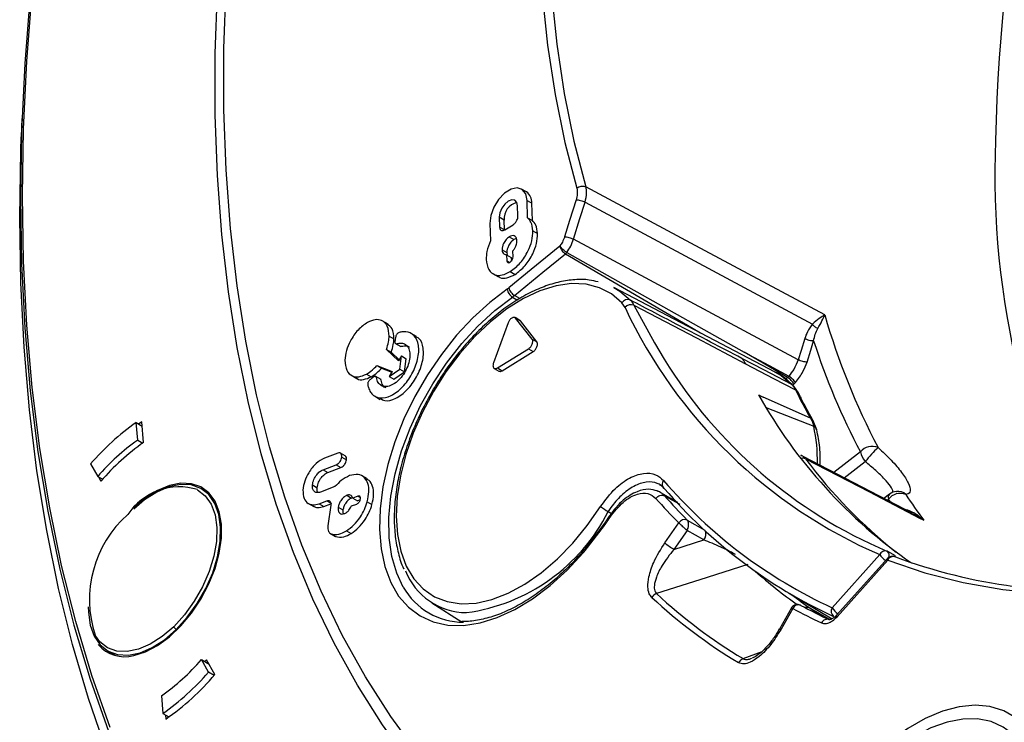
# Model space of a CAD drawing. Units: millimetres. Extents: x 69 to 1126, y 56 to 792.
# Drawn here: x 797 to 834, y 214 to 240 of the extents above; entities that cross this region are included whole.
import ezdxf

# ---------------------------------------------------------------- set-up
doc = ezdxf.new("R2010")
doc.units = ezdxf.units.MM

msp = doc.modelspace()

# ---------------------------------------------------------------- linework, layer by layer
at = {"color": 7, "linetype": 'Continuous', "lineweight": 25}
for p, q in [((796.968, 236.303), (796.941, 235.619)), ((815.822, 233.561), (815.645, 233.663)), ((796.882, 232.604), (796.91, 233.321)), ((815.508, 232.665), (815.496, 233.034)), ((815.868, 232.592), (815.848, 233.241)), ((815.848, 233.241), (816.025, 233.139)), ((816.045, 232.49), (816.025, 233.139)), ((814.81, 232.61), (814.821, 232.241)), ((814.987, 232.508), (814.81, 232.61)), ((814.459, 232.384), (814.479, 231.734)), ((814.998, 232.139), (814.821, 232.241)), ((814.998, 232.139), (814.987, 232.508)), ((815.019, 232.143), (815.324, 232.331)), ((815.868, 232.592), (816.045, 232.49)), ((815.182, 231.883), (815.359, 231.781)), ((816.063, 232.106), (816.24, 232.004)), ((815.449, 231.818), (815.359, 231.781)), ((814.915, 231.397), (815.091, 231.295)), ((815.082, 231.211), (815.089, 230.99)), ((815.082, 231.211), (815.259, 231.108)), ((815.091, 231.295), (815.107, 231.215)), ((815.326, 231.136), (815.319, 231.357)), ((817.331, 231.296), (823.966, 227.569)), ((815.089, 230.99), (815.203, 230.924)), ((815.259, 231.108), (815.263, 230.975)), ((814.554, 230.513), (814.775, 230.386)), ((815.222, 230.58), (815.399, 230.478)), ((815.581, 229.57), (815.379, 229.689)), ((825.124, 226.826), (819.088, 229.991)), ((815.298, 229.628), (815.49, 229.516)), ((819.509, 229.245), (819.393, 229.414)), ((810.651, 228.616), (810.43, 228.743)), ((815.137, 228.665), (814.593, 227.171)), ((815.574, 228.759), (815.397, 228.861)), ((816.034, 228.061), (815.42, 228.84)), ((815.42, 228.84), (815.597, 228.738)), ((815.597, 228.738), (815.573, 228.758)), ((816.211, 227.959), (815.597, 228.738)), ((811.717, 228.156), (811.496, 228.284)), ((810.694, 228.17), (810.871, 228.068)), ((810.909, 227.903), (811.13, 227.776)), ((816.034, 228.061), (816.211, 227.959)), ((811.041, 227.241), (810.591, 227.673)), ((810.591, 227.673), (810.767, 227.571)), ((811.067, 227.284), (810.767, 227.571)), ((814.744, 226.98), (815.901, 227.695)), ((814.92, 226.878), (816.078, 227.593)), ((815.901, 227.695), (816.078, 227.593)), ((811.153, 227.429), (811.041, 227.241)), ((811.093, 226.934), (811.153, 227.429)), ((811.153, 227.429), (811.33, 227.327)), ((811.27, 226.831), (811.33, 227.327)), ((809.261, 226.717), (809.482, 226.59)), ((809.846, 226.75), (810.022, 226.648)), ((810.229, 227.068), (810.804, 226.844)), ((810.229, 227.068), (810.406, 226.966)), ((810.406, 226.966), (810.788, 226.817)), ((810.692, 226.657), (811.093, 226.934)), ((810.804, 226.844), (810.692, 226.657)), ((810.869, 226.555), (811.27, 226.831)), ((811.093, 226.934), (811.27, 226.831)), ((814.621, 226.965), (814.798, 226.863)), ((814.744, 226.98), (814.92, 226.878)), ((810.388, 226.543), (810.167, 226.671)), ((810.692, 226.657), (810.869, 226.555)), ((825.579, 226.625), (825.519, 226.563)), ((825.627, 226.678), (825.579, 226.625)), ((825.782, 226.333), (825.829, 226.382)), ((825.829, 226.382), (825.877, 226.435)), ((825.989, 226.053), (825.821, 226.296)), ((810.139, 225.933), (810.36, 225.806)), ((824.501, 225.97), (824.679, 225.888)), ((826.442, 225.1), (824.679, 225.888)), ((824.812, 225.484), (824.774, 225.5)), ((824.812, 225.484), (826.561, 224.809)), ((801.294, 224.284), (801.234, 224.939)), ((801.234, 224.939), (801.457, 224.81)), ((801.443, 224.966), (801.327, 224.885)), ((801.514, 224.195), (801.443, 224.966)), ((826.673, 224.668), (826.543, 225.004)), ((801.294, 224.284), (801.484, 224.174)), ((808.776, 223.798), (808.282, 223.614)), ((809.047, 223.694), (808.87, 223.796)), ((828.305, 223.846), (827.316, 223.073)), ((808.919, 223.645), (809.096, 223.542)), ((826.136, 223.687), (826.08, 223.716)), ((830.27, 221.537), (826.167, 223.67)), ((827.703, 222.872), (828.486, 223.483)), ((799.535, 223.396), (799.8, 222.926)), ((808.221, 223.176), (808.714, 223.36)), ((808.221, 223.176), (808.398, 223.074)), ((808.398, 223.074), (808.891, 223.258)), ((808.714, 223.36), (808.891, 223.258)), ((799.8, 222.926), (799.984, 222.82)), ((799.827, 222.91), (799.92, 222.747)), ((809.878, 222.83), (809.657, 222.958)), ((803.968, 222.296), (803.671, 222.467)), ((807.823, 222.606), (808, 222.504)), ((808.668, 222.544), (808.121, 222.339)), ((820.764, 222.359), (820.714, 222.387)), ((821.484, 221.955), (820.843, 222.314)), ((807.65, 221.928), (807.871, 221.801)), ((808.071, 221.906), (808.359, 222.014)), ((808.359, 222.014), (808.536, 221.912)), ((809.111, 222.221), (809.288, 222.119)), ((809.522, 222.187), (809.33, 222.116)), ((809.33, 222.116), (809.507, 222.014)), ((809.609, 222.052), (809.507, 222.014)), ((809.522, 222.187), (809.616, 222.133)), ((809.875, 221.977), (810.051, 221.875)), ((820.984, 222.202), (821.554, 221.883)), ((829.398, 222.264), (829.187, 222.1)), ((829.306, 222.038), (829.352, 222.074)), ((808.071, 221.906), (808.248, 221.804)), ((808.248, 221.804), (808.512, 221.903)), ((808.512, 221.849), (808.405, 221.08)), ((808.79, 221.775), (808.966, 221.673)), ((809.289, 221.823), (809.481, 221.894)), ((818.881, 221.613), (818.999, 221.542)), ((818.781, 221.229), (818.718, 221.143)), ((818.918, 221.436), (818.781, 221.23)), ((821.837, 221.293), (821.836, 221.293)), ((821.837, 221.293), (822.494, 220.922)), ((830.268, 221.532), (830.422, 221.461)), ((830.422, 221.461), (830.456, 221.465)), ((830.521, 221.37), (830.422, 221.46)), ((830.521, 221.37), (830.676, 221.288)), ((809.096, 220.89), (809.272, 220.788)), ((818.718, 221.143), (818.002, 220.211)), ((818.024, 220.161), (818.74, 221.093)), ((820.998, 220.446), (821.519, 221.191)), ((821.829, 220.904), (821.336, 220.199)), ((821.519, 221.19), (821.519, 221.191)), ((822.451, 220.554), (821.829, 220.904)), ((808.472, 220.802), (808.693, 220.674)), ((808.519, 220.778), (808.695, 220.676)), ((821.336, 220.199), (822.451, 220.554)), ((818.002, 220.211), (817.936, 220.13)), ((829.318, 220.126), (829.611, 219.968)), ((827.251, 218.016), (829.032, 220.003)), ((829.321, 219.86), (827.427, 217.748)), ((829.33, 219.796), (827.437, 217.683)), ((829.615, 219.919), (829.598, 219.926)), ((825.617, 218.579), (827.256, 217.609)), ((812.282, 218.202), (813.427, 217.478)), ((825.729, 218.008), (825.279, 217.22)), ((825.782, 217.99), (825.328, 217.194)), ((825.782, 217.99), (825.781, 217.99)), ((826.452, 217.987), (827.152, 217.593)), ((825.279, 217.22), (825.279, 217.22)), ((800.171, 216.405), (800.468, 216.233)), ((803.938, 215.609), (803.673, 216.078)), ((803.673, 216.078), (803.96, 215.912)), ((803.868, 216.076), (803.804, 216.003)), ((804.18, 215.524), (803.868, 216.076)), ((823.922, 216.115), (824.63, 216.386)), ((804.149, 215.487), (803.938, 215.609)), ((802.179, 214.721), (802.239, 214.065)), ((802.239, 214.065), (802.461, 213.937)), ((802.33, 214.012), (802.345, 213.857))]:
    msp.add_line(p, q, dxfattribs=at)
at = {"color": 7, "linetype": 'Continuous', "lineweight": 25, "flags": 128}
for points in [[(821.934, 204.47), (820.418, 205.094), (818.957, 205.819), (817.553, 206.646), (816.208, 207.572), (814.924, 208.596), (813.705, 209.717), (812.552, 210.932), (811.466, 212.239), (810.45, 213.636), (809.506, 215.121), (808.634, 216.691), (807.837, 218.343), (807.116, 220.076), (806.472, 221.885), (805.906, 223.768), (805.419, 225.722), (805.012, 227.743), (804.685, 229.828), (804.44, 231.974), (804.276, 234.176), (804.194, 236.431), (804.194, 238.736), (804.276, 241.086)], [(822.19, 204.858), (820.68, 205.475), (819.224, 206.194), (817.825, 207.014), (816.486, 207.933), (815.208, 208.949), (813.993, 210.061), (812.844, 211.268), (811.762, 212.566), (810.75, 213.954), (809.809, 215.43), (808.941, 216.99), (808.147, 218.633), (807.428, 220.356), (806.787, 222.155), (806.223, 224.028), (805.737, 225.971), (805.332, 227.981), (805.007, 230.055), (804.762, 232.189), (804.599, 234.379), (804.517, 236.623), (804.517, 238.916), (804.599, 241.254)], [(797.278, 240.938), (797.074, 238.358), (796.951, 235.818), (796.91, 233.321)], [(796.983, 233.42), (797.024, 235.911), (797.146, 238.446), (797.351, 241.02)], [(816.414, 240.966), (816.61, 239.051), (816.892, 237.198), (817.257, 235.412), (817.706, 233.697)], [(816.761, 240.987), (816.956, 239.081), (817.237, 237.237), (817.601, 235.459), (818.047, 233.752)], [(796.882, 232.604), (796.923, 235.098), (796.941, 235.619)], [(815.848, 233.241), (815.798, 233.485), (815.67, 233.647), (815.48, 233.709), (815.25, 233.663), (815.009, 233.514), (814.786, 233.28), (814.606, 232.99), (814.493, 232.679), (814.459, 232.384)], [(826.975, 228.961), (821.975, 231.644), (818.047, 233.752)], [(800.266, 213.543), (799.582, 215.486), (798.977, 217.503), (798.45, 219.591), (798.003, 221.746), (797.636, 223.965), (797.351, 226.246), (797.146, 228.584), (797.024, 230.977), (796.983, 233.42)], [(796.91, 233.321), (796.951, 230.873), (797.074, 228.475), (797.278, 226.131), (797.565, 223.845), (797.932, 221.621), (798.38, 219.461), (798.908, 217.369), (799.515, 215.348), (800.2, 213.4), (800.962, 211.529), (801.801, 209.738), (802.714, 208.028), (803.701, 206.403), (804.684, 204.969)], [(815.496, 233.034), (815.466, 233.167), (815.387, 233.247), (815.274, 233.263), (815.141, 233.211), (815.011, 233.101), (814.902, 232.947), (814.832, 232.775), (814.81, 232.61)], [(817.682, 233.265), (817.439, 232.49), (817.248, 231.881)], [(817.582, 231.793), (817.825, 232.568), (818.016, 233.177)], [(818.016, 233.177), (822.774, 230.623), (826.512, 228.617)], [(805.039, 203.531), (804.636, 204.079), (803.59, 205.631), (802.615, 207.267), (801.713, 208.987), (800.884, 210.788), (800.131, 212.666), (799.455, 214.62), (798.855, 216.646), (798.334, 218.741), (797.892, 220.904), (797.529, 223.13), (797.247, 225.416), (797.044, 227.759), (796.923, 230.156), (796.882, 232.604)], [(817.068, 231.531), (816.003, 230.656), (815.167, 229.969)], [(825.979, 227.288), (821.277, 229.811), (817.582, 231.793)], [(815.089, 230.99), (815.1, 230.944), (815.127, 230.917), (815.166, 230.911), (815.212, 230.929), (815.257, 230.967), (815.294, 231.02), (815.318, 231.08), (815.326, 231.136)], [(815.379, 229.689), (816.443, 230.564), (817.28, 231.251)], [(817.28, 231.251), (821.842, 228.578), (822.329, 228.292)], [(829.33, 219.796), (830.713, 219.321), (832.147, 218.955), (833.629, 218.698), (835.156, 218.552), (836.725, 218.516), (838.331, 218.59), (839.971, 218.775), (841.641, 219.07), (843.337, 219.475), (845.056, 219.987), (846.792, 220.607), (848.543, 221.332), (850.303, 222.161), (852.069, 223.093), (853.837, 224.124), (855.602, 225.252), (857.361, 226.476), (859.109, 227.791), (860.841, 229.195), (862.555, 230.684), (863.186, 231.258)], [(819.393, 229.414), (819.005, 229.746), (818.556, 229.98), (818.055, 230.109), (817.51, 230.132), (816.931, 230.049), (816.328, 229.861), (815.712, 229.571), (815.094, 229.185), (814.485, 228.709), (813.896, 228.152), (813.337, 227.524), (812.817, 226.836), (812.348, 226.1), (811.936, 225.329), (811.589, 224.537), (811.314, 223.739), (811.114, 222.947), (810.995, 222.178), (810.957, 221.443), (811.001, 220.756), (811.128, 220.13), (811.334, 219.575), (811.615, 219.102), (811.968, 218.718), (812.385, 218.431), (812.859, 218.246), (813.382, 218.166), (813.944, 218.192), (814.535, 218.325), (815.145, 218.561), (815.764, 218.896), (816.379, 219.325), (816.98, 219.84), (817.557, 220.431), (818.099, 221.089), (818.596, 221.801)], [(815.106, 229.923), (814.454, 229.429), (813.82, 228.851), (813.213, 228.2), (812.644, 227.485), (812.122, 226.717), (811.654, 225.909), (811.247, 225.074), (810.909, 224.224), (810.645, 223.373), (810.459, 222.534), (810.353, 221.72), (810.33, 220.945), (810.389, 220.22), (810.53, 219.556), (810.751, 218.965), (811.047, 218.456), (811.416, 218.036), (811.85, 217.711), (812.342, 217.489), (812.886, 217.37), (813.473, 217.359), (814.092, 217.454), (814.736, 217.654), (815.392, 217.956), (816.052, 218.356), (816.705, 218.847), (817.341, 219.421), (817.948, 220.069)], [(819.088, 229.991), (819.318, 229.853), (819.708, 229.516)], [(811.222, 218.784), (810.976, 219.304), (810.795, 219.934), (810.697, 220.633), (810.685, 221.39), (810.759, 222.192), (810.918, 223.025), (811.159, 223.876), (811.477, 224.73), (811.868, 225.572), (812.325, 226.388), (812.841, 227.165), (813.405, 227.889), (814.01, 228.548), (814.644, 229.131), (815.298, 229.628)], [(819.841, 229.322), (822.176, 228.1), (824.01, 227.139)], [(819.841, 229.322), (820.605, 227.914), (820.976, 227.307)], [(826.226, 228.077), (826.087, 227.635), (825.979, 227.288)], [(826.313, 227.2), (826.451, 227.641), (826.559, 227.988)], [(823.966, 227.569), (824.897, 227.07), (825.627, 226.678)], [(825.579, 226.625), (824.676, 227.154), (823.966, 227.569)], [(825.742, 226.361), (824.694, 226.909), (823.871, 227.339)], [(824.01, 227.139), (825.059, 226.589), (825.884, 226.157)], [(825.124, 226.826), (825.344, 226.695), (825.742, 226.361)], [(826.261, 223.586), (828.646, 222.345), (830.521, 221.37)], [(801.145, 216.231), (801.584, 216.369), (802.034, 216.605), (802.48, 216.932), (802.908, 217.34), (803.304, 217.815), (803.656, 218.342), (803.952, 218.905), (804.183, 219.484), (804.341, 220.062), (804.421, 220.619), (804.421, 221.139), (804.341, 221.604), (804.183, 221.999), (803.952, 222.312), (803.656, 222.533), (803.304, 222.654), (802.908, 222.671), (802.48, 222.585), (802.034, 222.397), (801.584, 222.114), (801.145, 221.745), (801.139, 221.739)], [(802.732, 217.204), (803.148, 217.662), (803.522, 218.181), (803.842, 218.742), (804.096, 219.327), (804.276, 219.916), (804.376, 220.488), (804.392, 221.024), (804.324, 221.507), (804.174, 221.919), (803.948, 222.246), (803.652, 222.478), (803.298, 222.606), (802.897, 222.626), (802.462, 222.537), (802.009, 222.343), (801.553, 222.05), (801.15, 221.707)], [(803.534, 222.43), (803.819, 222.206), (804.039, 221.889), (804.185, 221.488), (804.251, 221.02), (804.235, 220.499), (804.138, 219.943), (803.963, 219.371), (803.716, 218.803), (803.406, 218.258), (803.042, 217.754), (802.638, 217.309)], [(829.639, 222.366), (829.648, 222.367), (829.651, 222.367)], [(829.352, 222.074), (829.387, 222.022), (829.414, 221.981)], [(829.321, 219.86), (829.318, 219.856), (829.315, 219.841), (829.319, 219.821), (829.33, 219.796)], [(824.105, 219.63), (822.301, 219.057), (820.688, 218.544)], [(799.446, 218.049), (799.45, 217.848), (799.518, 217.365), (799.668, 216.953), (799.894, 216.626), (800.19, 216.394), (800.544, 216.266), (800.945, 216.246), (801.38, 216.335), (801.833, 216.529), (802.289, 216.822), (802.732, 217.204)], [(827.437, 217.683), (827.426, 217.708), (827.422, 217.728), (827.425, 217.744), (827.427, 217.748)], [(802.638, 217.309), (802.207, 216.938), (801.765, 216.653), (801.324, 216.464), (800.902, 216.378), (800.513, 216.398), (800.168, 216.522), (799.881, 216.747), (799.701, 216.993)], [(834.12, 213.905), (833.663, 214.168), (833.151, 214.326), (832.591, 214.376), (831.995, 214.317), (831.371, 214.15), (830.731, 213.879), (830.085, 213.507), (829.445, 213.041), (828.821, 212.49), (828.224, 211.861), (827.663, 211.167), (827.15, 210.418), (826.692, 209.628), (826.297, 208.81), (825.971, 207.978)], [(834.05, 213.249), (833.65, 213.555), (833.191, 213.76), (832.681, 213.861), (832.13, 213.855), (831.548, 213.743), (830.945, 213.527), (830.332, 213.21), (829.72, 212.798), (829.121, 212.299), (828.545, 211.722), (828.003, 211.078), (827.504, 210.377), (827.057, 209.633), (826.671, 208.859), (826.353, 208.07)]]:
    msp.add_lwpolyline(points, dxfattribs=at)
at = {"color": 7, "linetype": 'Continuous', "lineweight": 25}
for centre, radius, start, end in [((899.969, 234.085), 66.623, 157.70102, 178.79421), ((864.727, 234.2), 31.394, 177.6504, 209.6792), ((815.574, 233.182), 0.452, 354.521, 56.8716), ((815.619, 232.548), 0.633, 103.7837, 183.6173), ((819.612, 229.274), 0.26, 68.2398, 147.5443), ((819.728, 229.054), 0.291, 67.1707, 139.0963), ((836.481, 237.206), 18.747, 205.1313, 246.587), ((852.317, 236.276), 26.377, 196.099, 207.7207), ((851.371, 236.005), 26.074, 197.9057, 207.7967), ((836.375, 236.758), 18.068, 211.5419, 247.0104), ((846.75, 236.495), 23.287, 206.3558, 209.2977), ((840.987, 235.23), 18.908, 209.3211, 235.2644), ((806.659, 217.26), 9.402, 125.2397, 139.265), ((820.864, 223.544), 5.836, 358.5682, 12.5262), ((806.065, 217.531), 8.268, 125.2397, 139.265), ((806.179, 217.458), 8.194, 124.701, 139.8037), ((828.746, 223.475), 0.575, 67.2887, 139.937), ((829.121, 224.025), 0.835, 192.4158, 220.4968), ((832.583, 220.192), 5.255, 133.4736, 141.2338), ((841.135, 234.619), 18.52, 216.5673, 231.6731), ((834.973, 234.788), 18.464, 220.5719, 245.2782), ((802.851, 220.213), 2.321, 72.8726, 146.3563), ((835.065, 234.544), 18.549, 220.5795, 245.2784), ((829.706, 221.87), 0.5, 96.3012, 127.9864), ((829.698, 221.912), 0.458, 47.9663, 95.9078), ((835.604, 235.253), 19.904, 221.3467, 224.9518), ((835.858, 235.291), 19.813, 221.3467, 224.9518), ((829.526, 222.133), 0.183, 134.2279, 198.6542), ((829.794, 221.739), 0.554, 67.6607, 142.8053), ((847.224, 233.54), 20.59, 213.2473, 216.5172), ((812.64, 224.765), 6.992, 277.7146, 333.2039), ((820.374, 224.186), 2.975, 233.3012, 239.8863), ((803.736, 218.319), 4.248, 131.5463, 198.1995), ((808.282, 228.363), 12.74, 325.7378, 326.878), ((821.737, 221.058), 0.255, 67.0433, 148.6899), ((821.736, 221.058), 0.255, 66.8635, 148.623), ((822.178, 220.783), 0.356, 320.0638, 16.9379), ((822.324, 221.91), 1.975, 227.8364, 240.001), ((829.238, 219.919), 0.223, 72.8966, 157.7515), ((829.208, 219.901), 0.25, 62.0749, 67.5018), ((829.201, 219.981), 0.188, 335.9106, 48.4685), ((829.655, 220.395), 0.736, 212.1316, 236.5616), ((829.507, 219.693), 0.25, 68.6857, 138.1318), ((829.537, 219.713), 0.222, 73.926, 158.1807), ((836.753, 239.17), 20.532, 249.658, 275.202), ((813.598, 220.309), 2.473, 201.5564, 269.5621), ((836.765, 233.308), 18.637, 228.3753, 234.5512), ((813.459, 220.047), 2.569, 209.4517, 270.3694), ((820.803, 218.205), 0.357, 108.7542, 145.975), ((833.773, 232.688), 19.494, 227.1127, 239.0658), ((833.906, 232.774), 19.422, 227.1127, 239.0658), ((836.932, 233.08), 18.375, 232.4841, 235.2221), ((825.99, 217.896), 0.229, 66.7661, 155.6117), ((825.99, 217.896), 0.229, 66.8924, 155.7022), ((834.547, 234.071), 18.315, 241.4063, 245.1747), ((834.806, 234.114), 18.231, 241.4063, 245.1747), ((826.276, 217.665), 0.367, 61.3552, 98.1177), ((836.858, 232.973), 18.244, 235.2239, 236.9209), ((827.452, 217.887), 0.24, 147.1736, 233.039), ((827.874, 218.408), 0.736, 212.1316, 236.5616), ((827.063, 217.362), 0.223, 66.7941, 157.2797), ((802.851, 217.406), 0.234, 204.456, 239.3721), ((824.992, 216.631), 0.655, 59.1517, 63.9699), ((800.809, 217.5), 1.313, 220.8657, 284.844), ((797.408, 221.474), 8.268, 305.2397, 319.265), ((824.047, 215.8), 0.338, 111.6885, 150.4099), ((796.814, 221.744), 9.402, 305.2397, 319.265), ((796.91, 221.683), 9.528, 304.7763, 319.7284)]:
    msp.add_arc(centre, radius, start, end, dxfattribs=at)
for points in [[(817.706, 233.697), (817.731, 233.715), (817.779, 233.752), (817.874, 233.78), (817.97, 233.783), (818.022, 233.763), (818.047, 233.752)], [(815.106, 229.923), (815.111, 229.896), (815.121, 229.843), (815.166, 229.756), (815.228, 229.677), (815.275, 229.645), (815.298, 229.628)], [(825.829, 226.382), (825.817, 226.402), (825.792, 226.442), (825.727, 226.512), (825.652, 226.578), (825.603, 226.609), (825.579, 226.625)], [(825.877, 226.435), (825.865, 226.455), (825.84, 226.495), (825.775, 226.565), (825.7, 226.632), (825.652, 226.663), (825.627, 226.678)], [(820.948, 222.779), (820.931, 222.752), (820.898, 222.697), (820.89, 222.608), (820.914, 222.529), (820.955, 222.496), (820.976, 222.48)], [(820.662, 222.105), (820.684, 222.129), (820.727, 222.178), (820.816, 222.22), (820.908, 222.232), (820.959, 222.212), (820.984, 222.202)]]:
    msp.add_open_spline(points, degree=3, dxfattribs=at)
for points, knots in [([(818.016, 233.177), (818.044, 233.296), (818.095, 233.509), (818.062, 233.678), (818.047, 233.752)], [0, 0, 0, 0, 0.559424, 1, 1, 1, 1]), ([(817.706, 233.697), (817.719, 233.624), (817.741, 233.495), (817.7, 233.336), (817.682, 233.265)], [0, 0, 0, 0, 0.559427, 1, 1, 1, 1]), ([(817.682, 233.265), (817.705, 233.265), (817.752, 233.265), (817.845, 233.246), (817.939, 233.216), (817.99, 233.19), (818.016, 233.177)], [0, 0, 0, 0, 0.250141, 0.5, 0.749859, 1, 1, 1, 1]), ([(815.324, 232.331), (815.352, 232.353), (815.408, 232.396), (815.468, 232.492), (815.503, 232.585), (815.506, 232.638), (815.508, 232.665)], [0, 0, 0, 0, 0.283703, 0.557917, 0.775028, 1, 1, 1, 1]), ([(814.821, 232.241), (814.826, 232.211), (814.835, 232.152), (814.888, 232.113), (814.952, 232.109), (814.996, 232.131), (815.019, 232.143)], [0, 0, 0, 0, 0.283703, 0.557917, 0.775028, 1, 1, 1, 1]), ([(816.063, 232.106), (816.049, 232.222), (816.024, 232.425), (815.915, 232.541), (815.868, 232.592)], [0, 0, 0, 0, 0.567673, 1, 1, 1, 1]), ([(816.24, 232.004), (816.226, 232.119), (816.201, 232.323), (816.092, 232.439), (816.045, 232.49)], [0, 0, 0, 0, 0.567673, 1, 1, 1, 1]), ([(815.182, 231.883), (815.141, 231.851), (815.06, 231.789), (814.973, 231.649), (814.921, 231.513), (814.917, 231.436), (814.915, 231.397)], [0, 0, 0, 0, 0.283701, 0.557912, 0.775021, 1, 1, 1, 1]), ([(815.469, 231.739), (815.463, 231.783), (815.449, 231.869), (815.372, 231.925), (815.28, 231.931), (815.215, 231.899), (815.182, 231.883)], [0, 0, 0, 0, 0.28371, 0.557921, 0.775029, 1, 1, 1, 1]), ([(815.222, 230.58), (815.352, 230.679), (815.606, 230.874), (815.881, 231.313), (816.043, 231.742), (816.056, 231.983), (816.063, 232.106)], [0, 0, 0, 0, 0.283707, 0.557918, 0.775026, 1, 1, 1, 1]), ([(815.399, 230.478), (815.528, 230.577), (815.782, 230.772), (816.058, 231.211), (816.219, 231.639), (816.233, 231.881), (816.24, 232.004)], [0, 0, 0, 0, 0.283707, 0.557918, 0.775026, 1, 1, 1, 1]), ([(817.248, 231.881), (817.224, 231.815), (817.181, 231.697), (817.111, 231.589), (817.08, 231.541)], [0, 0, 0, 0, 0.559672, 1, 1, 1, 1]), ([(817.248, 231.881), (817.272, 231.881), (817.319, 231.881), (817.411, 231.862), (817.505, 231.831), (817.556, 231.806), (817.582, 231.793)], [0, 0, 0, 0, 0.250141, 0.5, 0.749859, 1, 1, 1, 1]), ([(814.479, 231.734), (814.427, 231.599), (814.332, 231.354), (814.324, 231.13), (814.321, 231.03)], [0, 0, 0, 0, 0.550539, 1, 1, 1, 1]), ([(815.359, 231.781), (815.318, 231.749), (815.237, 231.687), (815.149, 231.547), (815.098, 231.411), (815.094, 231.334), (815.091, 231.295)], [0, 0, 0, 0, 0.283701, 0.557912, 0.775021, 1, 1, 1, 1]), ([(815.319, 231.357), (815.344, 231.389), (815.393, 231.453), (815.44, 231.558), (815.467, 231.656), (815.468, 231.711), (815.469, 231.739)], [0, 0, 0, 0, 0.276305, 0.552006, 0.772215, 1, 1, 1, 1]), ([(817.08, 231.541), (817.078, 231.539), (817.074, 231.536), (817.07, 231.532), (817.068, 231.531)], [0, 0, 0, 0, 0.559999, 1, 1, 1, 1]), ([(817.068, 231.531), (817.076, 231.506), (817.091, 231.456), (817.143, 231.374), (817.209, 231.3), (817.256, 231.267), (817.28, 231.251)], [0, 0, 0, 0, 0.250147, 0.5, 0.749853, 1, 1, 1, 1]), ([(817.33, 231.296), (817.318, 231.304), (817.294, 231.319), (817.242, 231.357), (817.18, 231.412), (817.116, 231.482), (817.092, 231.521), (817.08, 231.541)], [0, 0, 0, 0, 0.129806, 0.2583, 0.509842, 0.757007, 1, 1, 1, 1]), ([(817.33, 231.296), (817.383, 231.375), (817.488, 231.532), (817.551, 231.706), (817.582, 231.793)], [0, 0, 0, 0, 0.499986, 1, 1, 1, 1]), ([(814.915, 231.397), (814.919, 231.364), (814.926, 231.301), (814.979, 231.224), (815.043, 231.216), (815.082, 231.211)], [0, 0, 0, 0, 0.288831, 0.567526, 1, 1, 1, 1]), ([(817.28, 231.251), (817.289, 231.259), (817.307, 231.274), (817.324, 231.289), (817.331, 231.296)], [0, 0, 0, 0, 0.559993, 1, 1, 1, 1]), ([(814.321, 231.03), (814.342, 230.893), (814.384, 230.624), (814.627, 230.446), (814.917, 230.427), (815.119, 230.528), (815.222, 230.58)], [0, 0, 0, 0, 0.283705, 0.557917, 0.775025, 1, 1, 1, 1]), ([(814.765, 230.418), (814.788, 230.398), (814.87, 230.321), (815.098, 230.331), (815.298, 230.428), (815.399, 230.478)], [0, 0, 0, 0, 0.154084, 0.569516, 1, 1, 1, 1]), ([(818.504, 230.198), (818.394, 230.224), (818.118, 230.291), (817.635, 230.291), (817.069, 230.21), (816.481, 230.032), (815.881, 229.763), (815.28, 229.406), (814.687, 228.968), (814.11, 228.456), (813.559, 227.878), (813.041, 227.243), (812.565, 226.559), (812.136, 225.839), (811.762, 225.092), (811.447, 224.329), (811.197, 223.561), (811.016, 222.801), (810.906, 222.058), (810.871, 221.344), (810.909, 220.667), (811.032, 220.048), (811.145, 219.646), (811.237, 219.475), (811.24, 219.468)], [0, 0, 0, 0, 0.030996, 0.078077, 0.125661, 0.173716, 0.222083, 0.270596, 0.319133, 0.367637, 0.416099, 0.464522, 0.512918, 0.5613, 0.609686, 0.658086, 0.706517, 0.754994, 0.803532, 0.852143, 0.900823, 0.949542, 0.998189, 1, 1, 1, 1]), ([(815.167, 229.969), (815.156, 229.96), (815.136, 229.944), (815.115, 229.93), (815.106, 229.923)], [0, 0, 0, 0, 0.559984, 1, 1, 1, 1]), ([(815.167, 229.969), (815.174, 229.944), (815.189, 229.894), (815.242, 229.812), (815.308, 229.738), (815.355, 229.705), (815.379, 229.689)], [0, 0, 0, 0, 0.250147, 0.5, 0.749853, 1, 1, 1, 1]), ([(815.298, 229.628), (815.313, 229.639), (815.34, 229.658), (815.367, 229.68), (815.379, 229.689)], [0, 0, 0, 0, 0.559984, 1, 1, 1, 1]), ([(823.871, 227.339), (823.094, 227.746), (821.706, 228.471), (820.319, 229.197), (819.708, 229.516)], [0, 0, 0, 0, 0.56, 1, 1, 1, 1]), ([(819.708, 229.516), (819.708, 229.516), (819.76, 229.461), (819.804, 229.396), (819.841, 229.322), (819.841, 229.322)], [0, 0, 0, 0, 0.000158, 0.999842, 1, 1, 1, 1]), ([(826.975, 228.961), (826.911, 228.925), (826.785, 228.852), (826.602, 228.695), (826.512, 228.617)], [0, 0, 0, 0, 0.505636, 1, 1, 1, 1]), ([(826.716, 228.457), (826.772, 228.555), (826.885, 228.756), (826.944, 228.892), (826.975, 228.961)], [0, 0, 0, 0, 0.492798, 1, 1, 1, 1]), ([(809.889, 228.685), (809.765, 228.599), (809.522, 228.43), (809.248, 228.024), (809.077, 227.619), (809.053, 227.384), (809.04, 227.265)], [0, 0, 0, 0, 0.283555, 0.557968, 0.775183, 1, 1, 1, 1]), ([(810.694, 228.17), (810.682, 228.305), (810.656, 228.571), (810.442, 228.765), (810.177, 228.809), (809.986, 228.727), (809.889, 228.685)], [0, 0, 0, 0, 0.283566, 0.557986, 0.775199, 1, 1, 1, 1]), ([(810.871, 228.068), (810.861, 228.207), (810.841, 228.46), (810.689, 228.568), (810.621, 228.617)], [0, 0, 0, 0, 0.548927, 1, 1, 1, 1]), ([(815.42, 228.84), (815.412, 228.849), (815.395, 228.866), (815.359, 228.874), (815.319, 228.869), (815.276, 228.849), (815.233, 228.816), (815.194, 228.772), (815.16, 228.721), (815.145, 228.684), (815.137, 228.665)], [0, 0, 0, 0, 0.125794, 0.250962, 0.375629, 0.5, 0.624371, 0.749038, 0.874206, 1, 1, 1, 1]), ([(826.512, 228.617), (826.446, 228.528), (826.328, 228.368), (826.257, 228.166), (826.226, 228.077)], [0, 0, 0, 0, 0.559143, 1, 1, 1, 1]), ([(826.716, 228.457), (826.697, 228.465), (826.66, 228.481), (826.604, 228.52), (826.552, 228.566), (826.525, 228.6), (826.512, 228.617)], [0, 0, 0, 0, 0.250037, 0.5, 0.749963, 1, 1, 1, 1]), ([(809.974, 226.537), (809.963, 226.528), (809.942, 226.511), (809.917, 226.473), (809.899, 226.431), (809.883, 226.346), (809.917, 226.261), (809.961, 226.129), (810.078, 225.952), (810.338, 225.817), (810.762, 225.908), (811.203, 226.242), (811.564, 226.744), (811.79, 227.314), (811.82, 227.846), (811.651, 228.221), (811.392, 228.347), (811.174, 228.328), (811.071, 228.315), (811.006, 228.275), (810.976, 228.243), (810.952, 228.203), (810.93, 228.14), (810.927, 228.069), (810.914, 228.007), (810.908, 227.98)], [0, 0, 0, 0, 0.007146, 0.014074, 0.021013, 0.028049, 0.057904, 0.081575, 0.123185, 0.21592, 0.310307, 0.406459, 0.499319, 0.592678, 0.689403, 0.782743, 0.875809, 0.911519, 0.93983, 0.946953, 0.954012, 0.960979, 0.967902, 0.985858, 1, 1, 1, 1]), ([(826.559, 227.988), (826.577, 228.074), (826.612, 228.243), (826.682, 228.386), (826.716, 228.457)], [0, 0, 0, 0, 0.505149, 1, 1, 1, 1]), ([(810.908, 227.98), (810.906, 227.962), (810.902, 227.926), (810.927, 227.882), (810.993, 227.889), (811.086, 227.916), (811.21, 227.909), (811.341, 227.846), (811.44, 227.702), (811.48, 227.495), (811.456, 227.246), (811.368, 226.982), (811.229, 226.733), (811.051, 226.517), (810.848, 226.361), (810.646, 226.278), (810.466, 226.278), (810.325, 226.36), (810.24, 226.482), (810.224, 226.606), (810.199, 226.658), (810.161, 226.669), (810.111, 226.646), (810.05, 226.59), (810.003, 226.557), (809.974, 226.537)], [0, 0, 0, 0, 0.013865, 0.027197, 0.050426, 0.077916, 0.120103, 0.182761, 0.244968, 0.307865, 0.373449, 0.437546, 0.499402, 0.562361, 0.628344, 0.691882, 0.754118, 0.81655, 0.880067, 0.91239, 0.926317, 0.939766, 0.954846, 0.972338, 1, 1, 1, 1]), ([(810.354, 225.847), (810.409, 225.81), (810.563, 225.708), (810.943, 225.812), (811.379, 226.138), (811.741, 226.641), (811.968, 227.215), (811.991, 227.734), (811.876, 228.07), (811.722, 228.126), (811.679, 228.141)], [0, 0, 0, 0, 0.08077, 0.224688, 0.371295, 0.512884, 0.655233, 0.802716, 0.945036, 1, 1, 1, 1]), ([(810.591, 227.673), (810.622, 227.768), (810.679, 227.94), (810.69, 228.099), (810.694, 228.17)], [0, 0, 0, 0, 0.551827, 1, 1, 1, 1]), ([(810.767, 227.571), (810.799, 227.666), (810.855, 227.838), (810.866, 227.997), (810.871, 228.068)], [0, 0, 0, 0, 0.551827, 1, 1, 1, 1]), ([(815.901, 227.695), (815.915, 227.705), (815.944, 227.725), (815.983, 227.769), (816.017, 227.82), (816.042, 227.875), (816.057, 227.931), (816.061, 227.982), (816.054, 228.028), (816.041, 228.05), (816.034, 228.061)], [0, 0, 0, 0, 0.125794, 0.250962, 0.375629, 0.5, 0.624371, 0.749038, 0.874206, 1, 1, 1, 1]), ([(816.078, 227.593), (816.092, 227.603), (816.121, 227.623), (816.16, 227.667), (816.193, 227.718), (816.219, 227.773), (816.234, 227.829), (816.238, 227.88), (816.231, 227.926), (816.217, 227.948), (816.211, 227.959)], [0, 0, 0, 0, 0.125794, 0.250962, 0.375629, 0.5, 0.624371, 0.749038, 0.874206, 1, 1, 1, 1]), ([(826.559, 227.988), (826.536, 227.989), (826.489, 227.989), (826.397, 228.008), (826.303, 228.038), (826.251, 228.064), (826.226, 228.077)], [0, 0, 0, 0, 0.25014, 0.5, 0.74986, 1, 1, 1, 1]), ([(811.109, 227.793), (811.127, 227.79), (811.17, 227.783), (811.264, 227.815), (811.367, 227.811), (811.427, 227.775), (811.456, 227.758)], [0, 0, 0, 0, 0.156452, 0.368741, 0.694534, 1, 1, 1, 1]), ([(809.04, 227.265), (809.053, 227.13), (809.078, 226.864), (809.292, 226.67), (809.558, 226.627), (809.749, 226.708), (809.846, 226.75)], [0, 0, 0, 0, 0.283537, 0.557951, 0.775174, 1, 1, 1, 1]), ([(814.593, 227.171), (814.588, 227.153), (814.576, 227.115), (814.572, 227.063), (814.579, 227.018), (814.597, 226.983), (814.625, 226.96), (814.66, 226.952), (814.7, 226.957), (814.729, 226.973), (814.744, 226.98)], [0, 0, 0, 0, 0.125794, 0.250962, 0.375629, 0.5, 0.624371, 0.749038, 0.874206, 1, 1, 1, 1]), ([(823.871, 227.339), (823.885, 227.324), (823.912, 227.294), (823.96, 227.23), (823.99, 227.175), (824.01, 227.139)], [0, 0, 0, 0, 0.255694, 0.511387, 1, 1, 1, 1]), ([(825.979, 227.288), (825.93, 227.164), (825.843, 226.943), (825.693, 226.759), (825.627, 226.678)], [0, 0, 0, 0, 0.559366, 1, 1, 1, 1]), ([(825.877, 226.435), (825.98, 226.567), (826.165, 226.802), (826.267, 227.078), (826.313, 227.2)], [0, 0, 0, 0, 0.5594, 1, 1, 1, 1]), ([(826.313, 227.2), (826.289, 227.2), (826.242, 227.2), (826.15, 227.219), (826.056, 227.25), (826.005, 227.275), (825.979, 227.288)], [0, 0, 0, 0, 0.25014, 0.5, 0.74986, 1, 1, 1, 1]), ([(809.846, 226.75), (809.921, 226.797), (810.054, 226.881), (810.176, 227.012), (810.229, 227.068)], [0, 0, 0, 0, 0.567134, 1, 1, 1, 1]), ([(810.022, 226.648), (810.098, 226.695), (810.231, 226.779), (810.353, 226.91), (810.406, 226.966)], [0, 0, 0, 0, 0.567134, 1, 1, 1, 1]), ([(814.799, 226.864), (814.8, 226.863), (814.81, 226.854), (814.837, 226.851), (814.877, 226.855), (814.906, 226.871), (814.92, 226.878)], [0, 0, 0, 0, 0.044701, 0.361752, 0.68008, 1, 1, 1, 1]), ([(825.809, 226.31), (825.737, 226.38), (825.538, 226.571), (825.29, 226.756), (825.098, 226.834), (825.068, 226.846)], [0, 0, 0, 0, 0.323439, 0.895209, 1, 1, 1, 1]), ([(809.467, 226.614), (809.478, 226.603), (809.542, 226.534), (809.74, 226.532), (809.927, 226.609), (810.022, 226.648)], [0, 0, 0, 0, 0.085702, 0.534989, 1, 1, 1, 1]), ([(810.575, 226.231), (810.552, 226.242), (810.48, 226.275), (810.419, 226.384), (810.399, 226.5), (810.382, 226.55), (810.368, 226.554), (810.365, 226.554)], [0, 0, 0, 0, 0.207455, 0.655269, 0.883152, 0.981344, 1, 1, 1, 1]), ([(825.742, 226.361), (825.771, 226.327), (825.825, 226.266), (825.866, 226.19), (825.884, 226.157)], [0, 0, 0, 0, 0.559953, 1, 1, 1, 1]), ([(825.82, 226.295), (825.812, 226.305), (825.791, 226.332), (825.761, 226.35), (825.742, 226.361)], [0, 0, 0, 0, 0.370733, 1, 1, 1, 1]), ([(825.991, 226.047), (825.987, 226.056), (825.974, 226.084), (825.938, 226.122), (825.902, 226.145), (825.884, 226.157)], [0, 0, 0, 0, 0.2, 0.6, 1, 1, 1, 1]), ([(826.545, 225), (826.424, 225.221), (826.234, 225.565), (826.056, 225.921), (825.993, 226.048)], [0, 0, 0, 0, 0.643809, 1, 1, 1, 1]), ([(826.442, 225.1), (826.468, 225.05), (826.516, 224.961), (826.547, 224.856), (826.561, 224.809)], [0, 0, 0, 0, 0.559935, 1, 1, 1, 1]), ([(826.542, 225.004), (826.54, 225.008), (826.529, 225.031), (826.496, 225.065), (826.46, 225.088), (826.442, 225.1)], [0, 0, 0, 0, 0.101169, 0.550584, 1, 1, 1, 1]), ([(826.666, 224.666), (826.662, 224.688), (826.65, 224.745), (826.595, 224.785), (826.561, 224.809)], [0, 0, 0, 0, 0.378279, 1, 1, 1, 1]), ([(826.805, 223.339), (826.807, 223.447), (826.816, 223.798), (826.763, 224.239), (826.696, 224.559), (826.673, 224.668)], [0, 0, 0, 0, 0.228361, 0.739873, 1, 1, 1, 1]), ([(808.919, 223.645), (808.92, 223.676), (808.923, 223.738), (808.886, 223.792), (808.835, 223.813), (808.796, 223.804), (808.776, 223.798)], [0, 0, 0, 0, 0.283704, 0.557917, 0.775027, 1, 1, 1, 1]), ([(828.968, 224.006), (829.138, 223.848), (829.478, 223.533), (829.869, 223.062), (830.122, 222.659), (830.195, 222.368), (830.108, 222.266), (830.016, 222.253), (830.004, 222.252)], [0, 0, 0, 0, 0.190352, 0.37997, 0.574273, 0.772512, 0.969614, 1, 1, 1, 1]), ([(808.282, 223.614), (808.172, 223.555), (807.955, 223.439), (807.69, 223.099), (807.517, 222.74), (807.485, 222.525), (807.469, 222.416)], [0, 0, 0, 0, 0.282173, 0.555167, 0.772362, 1, 1, 1, 1]), ([(808.714, 223.36), (808.741, 223.374), (808.793, 223.402), (808.858, 223.481), (808.902, 223.566), (808.913, 223.618), (808.919, 223.645)], [0, 0, 0, 0, 0.283704, 0.557917, 0.775027, 1, 1, 1, 1]), ([(808.891, 223.258), (808.917, 223.272), (808.97, 223.3), (809.035, 223.379), (809.079, 223.464), (809.09, 223.516), (809.096, 223.542)], [0, 0, 0, 0, 0.283704, 0.557917, 0.775027, 1, 1, 1, 1]), ([(809.096, 223.542), (809.097, 223.573), (809.099, 223.634), (809.073, 223.682), (809.049, 223.691), (809.045, 223.692)], [0, 0, 0, 0, 0.464428, 0.913321, 1, 1, 1, 1]), ([(826.261, 223.586), (826.229, 223.622), (826.181, 223.679), (826.11, 223.697), (826.085, 223.704)], [0, 0, 0, 0, 0.646779, 1, 1, 1, 1]), ([(826.261, 223.586), (826.236, 223.595), (826.185, 223.612), (826.121, 223.611), (826.092, 223.597), (826.091, 223.596)], [0, 0, 0, 0, 0.492329, 0.984659, 1, 1, 1, 1]), ([(829.481, 222.314), (829.5, 222.327), (829.548, 222.361), (829.448, 222.544), (829.226, 222.816), (828.897, 223.144), (828.623, 223.37), (828.486, 223.483)], [0, 0, 0, 0, 0.141392, 0.362485, 0.57981, 0.790697, 1, 1, 1, 1]), ([(807.823, 222.606), (807.837, 222.674), (807.863, 222.806), (807.973, 222.985), (808.098, 223.115), (808.179, 223.155), (808.221, 223.176)], [0, 0, 0, 0, 0.285099, 0.559022, 0.77559, 1, 1, 1, 1]), ([(808, 222.504), (808.013, 222.572), (808.04, 222.703), (808.15, 222.883), (808.274, 223.013), (808.356, 223.053), (808.398, 223.074)], [0, 0, 0, 0, 0.285099, 0.559022, 0.77559, 1, 1, 1, 1]), ([(818.596, 221.801), (818.772, 222.038), (819.098, 222.478), (819.677, 222.894), (820.205, 223.075), (820.651, 223.036), (820.855, 222.859), (820.948, 222.779)], [0, 0, 0, 0, 0.235168, 0.435597, 0.635721, 0.833751, 1, 1, 1, 1]), ([(809.214, 222.956), (809.107, 222.903), (808.917, 222.811), (808.743, 222.625), (808.668, 222.544)], [0, 0, 0, 0, 0.56755, 1, 1, 1, 1]), ([(809.875, 221.977), (809.902, 222.106), (809.955, 222.356), (809.91, 222.669), (809.775, 222.902), (809.541, 223.033), (809.325, 222.982), (809.214, 222.956)], [0, 0, 0, 0, 0.196861, 0.382471, 0.564062, 0.778184, 1, 1, 1, 1]), ([(810.051, 221.875), (810.079, 222.004), (810.132, 222.256), (810.084, 222.562), (809.988, 222.765), (809.881, 222.809), (809.845, 222.824)], [0, 0, 0, 0, 0.300144, 0.583136, 0.859999, 1, 1, 1, 1]), ([(820.978, 222.478), (820.978, 222.478), (820.904, 222.563), (820.706, 222.702), (820.314, 222.746), (819.84, 222.585), (819.376, 222.243), (819.062, 221.881), (818.914, 221.664), (818.881, 221.613), (818.881, 221.613)], [0, 0, 0, 0, 0.000018, 0.166896, 0.364927, 0.564401, 0.764431, 0.945276, 0.999982, 1, 1, 1, 1]), ([(807.469, 222.416), (807.474, 222.304), (807.484, 222.084), (807.644, 221.91), (807.845, 221.847), (807.995, 221.886), (808.071, 221.906)], [0, 0, 0, 0, 0.280154, 0.555162, 0.774781, 1, 1, 1, 1]), ([(808.121, 222.339), (808.072, 222.328), (807.976, 222.306), (807.877, 222.367), (807.822, 222.469), (807.823, 222.56), (807.823, 222.606)], [0, 0, 0, 0, 0.284161, 0.561101, 0.777507, 1, 1, 1, 1]), ([(808.03, 222.329), (808.021, 222.343), (807.995, 222.387), (807.998, 222.457), (808, 222.504)], [0, 0, 0, 0, 0.316219, 1, 1, 1, 1]), ([(820.716, 222.384), (820.611, 222.412), (820.373, 222.476), (819.932, 222.374), (819.51, 222.11), (819.16, 221.772), (819.001, 221.551), (818.919, 221.436)], [0, 0, 0, 0, 0.177297, 0.403935, 0.678618, 0.833833, 1, 1, 1, 1]), ([(818.951, 221.402), (819.107, 221.602), (819.42, 222.002), (819.947, 222.292), (820.383, 222.323), (820.569, 222.178), (820.662, 222.105)], [0, 0, 0, 0, 0.279496, 0.558754, 0.779103, 1, 1, 1, 1]), ([(820.984, 222.202), (820.928, 222.258), (820.845, 222.341), (820.732, 222.371), (820.694, 222.381)], [0, 0, 0, 0, 0.668555, 1, 1, 1, 1]), ([(820.804, 222.609), (820.838, 222.594), (820.883, 222.574), (820.93, 222.519), (820.941, 222.505)], [0, 0, 0, 0, 0.748029, 1, 1, 1, 1]), ([(808.359, 222.014), (808.386, 222.019), (808.439, 222.031), (808.491, 221.991), (808.517, 221.928), (808.514, 221.876), (808.512, 221.849)], [0, 0, 0, 0, 0.283703, 0.557917, 0.775028, 1, 1, 1, 1]), ([(809.111, 222.221), (809.069, 222.199), (808.988, 222.156), (808.886, 222.031), (808.816, 221.899), (808.799, 221.817), (808.79, 221.775)], [0, 0, 0, 0, 0.28371, 0.557921, 0.775029, 1, 1, 1, 1]), ([(809.288, 222.119), (809.246, 222.097), (809.164, 222.054), (809.062, 221.929), (808.993, 221.797), (808.975, 221.715), (808.966, 221.673)], [0, 0, 0, 0, 0.28371, 0.557921, 0.775029, 1, 1, 1, 1]), ([(809.096, 220.89), (809.19, 220.958), (809.378, 221.095), (809.607, 221.387), (809.778, 221.688), (809.842, 221.88), (809.875, 221.977)], [0, 0, 0, 0, 0.281105, 0.559184, 0.778319, 1, 1, 1, 1]), ([(809.33, 222.116), (809.32, 222.141), (809.3, 222.192), (809.244, 222.229), (809.18, 222.24), (809.134, 222.227), (809.111, 222.221)], [0, 0, 0, 0, 0.276305, 0.552006, 0.772215, 1, 1, 1, 1]), ([(809.481, 221.894), (809.498, 221.904), (809.533, 221.922), (809.577, 221.975), (809.606, 222.032), (809.614, 222.067), (809.618, 222.084)], [0, 0, 0, 0, 0.283707, 0.557917, 0.775023, 1, 1, 1, 1]), ([(809.618, 222.084), (809.619, 222.105), (809.62, 222.147), (809.596, 222.183), (809.562, 222.197), (809.535, 222.191), (809.522, 222.187)], [0, 0, 0, 0, 0.283704, 0.557917, 0.775026, 1, 1, 1, 1]), ([(807.85, 221.815), (807.906, 221.791), (808.022, 221.741), (808.171, 221.783), (808.248, 221.804)], [0, 0, 0, 0, 0.484873, 1, 1, 1, 1]), ([(808.79, 221.775), (808.788, 221.726), (808.784, 221.629), (808.841, 221.545), (808.921, 221.51), (808.983, 221.526), (809.015, 221.534)], [0, 0, 0, 0, 0.283701, 0.557912, 0.775021, 1, 1, 1, 1]), ([(808.966, 221.673), (808.96, 221.62), (808.954, 221.562), (808.975, 221.53), (808.977, 221.528)], [0, 0, 0, 0, 0.930476, 1, 1, 1, 1]), ([(809.015, 221.534), (809.045, 221.548), (809.104, 221.577), (809.206, 221.674), (809.258, 221.766), (809.289, 221.823)], [0, 0, 0, 0, 0.288831, 0.567526, 1, 1, 1, 1]), ([(809.272, 220.788), (809.367, 220.856), (809.555, 220.993), (809.784, 221.285), (809.955, 221.586), (810.019, 221.778), (810.051, 221.875)], [0, 0, 0, 0, 0.281105, 0.559184, 0.778319, 1, 1, 1, 1]), ([(830.456, 221.465), (830.318, 221.557), (830.173, 221.653), (830.016, 221.672), (830.009, 221.672)], [0, 0, 0, 0, 0.953015, 1, 1, 1, 1]), ([(818.81, 221.191), (818.798, 221.203), (818.778, 221.222), (818.783, 221.226), (818.784, 221.227)], [0, 0, 0, 0, 0.628664, 1, 1, 1, 1]), ([(818.951, 221.402), (818.938, 221.413), (818.917, 221.431), (818.921, 221.433), (818.922, 221.434)], [0, 0, 0, 0, 0.632649, 1, 1, 1, 1]), ([(821.829, 220.904), (821.829, 220.905), (821.844, 220.934), (821.871, 221.004), (821.889, 221.107), (821.884, 221.193), (821.867, 221.255), (821.847, 221.28), (821.837, 221.293)], [0, 0, 0, 0, 0.007545, 0.212932, 0.467415, 0.671922, 0.830874, 1, 1, 1, 1]), ([(830.542, 221.39), (830.523, 221.403), (830.493, 221.422), (830.451, 221.445), (830.432, 221.456), (830.423, 221.461)], [0, 0, 0, 0, 0.499976, 0.761155, 1, 1, 1, 1]), ([(830.542, 221.39), (830.529, 221.404), (830.504, 221.429), (830.471, 221.454), (830.456, 221.465)], [0, 0, 0, 0, 0.542262, 1, 1, 1, 1]), ([(830.676, 221.288), (830.652, 221.308), (830.609, 221.344), (830.562, 221.376), (830.542, 221.39)], [0, 0, 0, 0, 0.559465, 1, 1, 1, 1]), ([(808.405, 221.08), (808.402, 221.04), (808.396, 220.96), (808.425, 220.841), (808.483, 220.802), (808.519, 220.778)], [0, 0, 0, 0, 0.283991, 0.56327, 1, 1, 1, 1]), ([(808.519, 220.778), (808.615, 220.761), (808.791, 220.731), (809, 220.84), (809.096, 220.89)], [0, 0, 0, 0, 0.543372, 1, 1, 1, 1]), ([(818.74, 221.093), (818.729, 221.108), (818.712, 221.132), (818.719, 221.138), (818.722, 221.141)], [0, 0, 0, 0, 0.625449, 1, 1, 1, 1]), ([(818.74, 221.093), (818.753, 221.111), (818.777, 221.143), (818.8, 221.176), (818.81, 221.191)], [0, 0, 0, 0, 0.559988, 1, 1, 1, 1]), ([(821.829, 220.904), (821.828, 220.905), (821.808, 220.923), (821.758, 220.967), (821.679, 221.039), (821.61, 221.104), (821.556, 221.155), (821.532, 221.178), (821.519, 221.19)], [0, 0, 0, 0, 0.007545, 0.212932, 0.467415, 0.671922, 0.830874, 1, 1, 1, 1]), ([(808.695, 220.676), (808.791, 220.659), (808.968, 220.629), (809.177, 220.738), (809.272, 220.788)], [0, 0, 0, 0, 0.543372, 1, 1, 1, 1]), ([(823.638, 220.006), (823.607, 220.023), (823.427, 220.127), (823.005, 220.33), (822.658, 220.47), (822.451, 220.554)], [0, 0, 0, 0, 0.077978, 0.450537, 1, 1, 1, 1]), ([(817.936, 220.131), (817.841, 220.023), (817.562, 219.709), (817.08, 219.235), (816.49, 218.737), (815.891, 218.317), (815.292, 217.979), (814.701, 217.725), (814.131, 217.566), (813.695, 217.494), (813.465, 217.506), (813.404, 217.509)], [0, 0, 0, 0, 0.06662, 0.193693, 0.320679, 0.447502, 0.574158, 0.70069, 0.827198, 0.953879, 1, 1, 1, 1]), ([(817.948, 220.069), (817.94, 220.086), (817.926, 220.114), (817.936, 220.124), (817.94, 220.128)], [0, 0, 0, 0, 0.602461, 1, 1, 1, 1]), ([(817.948, 220.069), (817.963, 220.086), (817.988, 220.116), (818.013, 220.147), (818.024, 220.161)], [0, 0, 0, 0, 0.559988, 1, 1, 1, 1]), ([(818.024, 220.161), (818.013, 220.176), (817.996, 220.199), (818.003, 220.206), (818.006, 220.208)], [0, 0, 0, 0, 0.625449, 1, 1, 1, 1]), ([(820.507, 218.405), (820.473, 218.447), (820.394, 218.544), (820.351, 218.809), (820.397, 219.211), (820.592, 219.795), (820.848, 220.205), (820.998, 220.446)], [0, 0, 0, 0, 0.106824, 0.246826, 0.422649, 0.660335, 1, 1, 1, 1]), ([(821.336, 220.199), (821.18, 220.002), (820.916, 219.669), (820.682, 219.195), (820.595, 218.869), (820.603, 218.653), (820.663, 218.576), (820.688, 218.544)], [0, 0, 0, 0, 0.356404, 0.599413, 0.771734, 0.902739, 1, 1, 1, 1]), ([(826.076, 218.106), (826.071, 218.109), (826.043, 218.13), (825.974, 218.142), (825.882, 218.136), (825.803, 218.096), (825.752, 218.049), (825.735, 218.016), (825.73, 218.007)], [0, 0, 0, 0, 0.04334, 0.263421, 0.496254, 0.726875, 0.91921, 1, 1, 1, 1]), ([(825.731, 218.006), (825.731, 218.008), (825.73, 218.013), (825.746, 218.008), (825.769, 217.996), (825.781, 217.99)], [0, 0, 0, 0, 0.154758, 0.564272, 1, 1, 1, 1]), ([(826.858, 217.449), (826.879, 217.441), (826.947, 217.416), (827.085, 217.43), (827.267, 217.516), (827.38, 217.627), (827.437, 217.683)], [0, 0, 0, 0, 0.135531, 0.42378, 0.711888, 1, 1, 1, 1]), ([(827.427, 217.749), (827.42, 217.741), (827.375, 217.687), (827.291, 217.622), (827.193, 217.574), (827.138, 217.571), (827.139, 217.573), (827.139, 217.574)], [0, 0, 0, 0, 0.045988, 0.297221, 0.513649, 0.744586, 1, 1, 1, 1]), ([(825.328, 217.194), (825.21, 217.007), (824.974, 216.631), (824.57, 216.211), (824.217, 215.979), (823.943, 215.898), (823.816, 215.944), (823.752, 215.967)], [0, 0, 0, 0, 0.265661, 0.532352, 0.724439, 0.861914, 1, 1, 1, 1]), ([(825.275, 217.223), (825.213, 217.116), (825.078, 216.886), (824.838, 216.584), (824.597, 216.342), (824.394, 216.188), (824.297, 216.147), (824.26, 216.132)], [0, 0, 0, 0, 0.2218, 0.476547, 0.698659, 0.884673, 1, 1, 1, 1]), ([(823.922, 216.115), (823.949, 216.103), (823.996, 216.081), (824.107, 216.078), (824.195, 216.109), (824.253, 216.129)], [0, 0, 0, 0, 0.304105, 0.537432, 1, 1, 1, 1])]:
    msp.add_open_spline(points, degree=3, knots=knots, dxfattribs=at)

doc.saveas('drawing.dxf')
